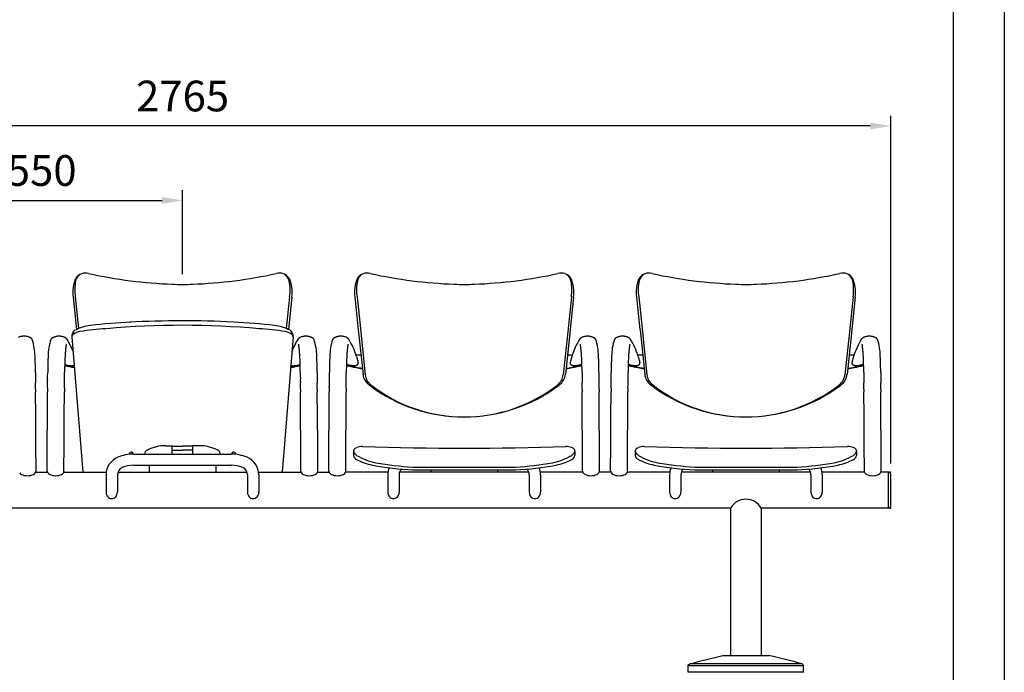
# Model space of a CAD drawing. Units: millimetres. Extents: x 112 to 8512, y 79 to 6019.
# Drawn here: x 6590 to 8512, y 2948 to 4224 of the extents above; entities that cross this region are included whole.
import ezdxf
from ezdxf.enums import TextEntityAlignment as Align

# ---------------------------------------------------------------- set-up
doc = ezdxf.new("R2010")
doc.units = ezdxf.units.MM
doc.header["$LTSCALE"] = 500
doc.linetypes.add('DOGS_LTYPE_1', pattern=[0])
doc.layers.add('Cotas_Figueras', color=6, linetype='Continuous')
doc.layers.add('FIGUERAS_DELTA_433', color=7, linetype='Continuous')
doc.styles.add('ARIEL', font='arial.ttf', dxfattribs={"height": 80})
doc.styles.add('COTA20_2018', font='calibri.ttf', dxfattribs={"height": 60})
doc.dimstyles.new('COTA20_2018', dxfattribs={"dimtxt": 60, "dimasz": 40, "dimexe": 20, "dimexo": 20, "dimgap": 20, "dimtad": 1, "dimdec": 0, "dimtxsty": 'COTA20_2018', "dimcen": 2.5, "dimclrd": 4, "dimclre": 4, "dimclrt": 150, "dimadec": 0, "dimazin": 0, "dimtfac": 1, "dimtdec": 0, "dimtmove": 0, "dimatfit": 3, "dimfxl": 1, "dimarcsym": 0})

# ---------------------------------------------------------------- blocks, each defined once
blk = doc.blocks.new('f5')
for p, q in [((-213.5, 733.3), (-206.8, 669.9)), ((-209.2, 733.4), (-202.7, 671.7)), ((209.2, 733.4), (202.7, 671.7)), ((213.5, 733.3), (206.8, 669.9)), ((336.5, 733.3), (343.2, 669.9)), ((340.8, 733.4), (347.3, 671.7)), ((759.2, 733.4), (752.7, 671.7)), ((763.5, 733.3), (756.8, 669.9)), ((886.5, 733.3), (893.2, 669.9)), ((890.8, 733.4), (897.3, 671.7)), ((1309.2, 733.4), (1302.7, 671.7)), ((1313.5, 733.3), (1306.8, 669.9)), ((-216, 655.3), (-194.4, 391)), ((216, 655.3), (194.4, 391)), ((343.3, 669), (352.5, 582.2)), ((347.4, 670.9), (356.8, 581.2)), ((752.7, 671.1), (743.2, 581.2)), ((756.7, 669.1), (747.5, 582.2)), ((893.3, 669), (902.5, 582.2)), ((897.4, 670.9), (906.8, 581.2)), ((1302.7, 671.1), (1293.2, 581.2)), ((1306.7, 669.1), (1297.5, 582.2)), ((339.7, 617.3), (343.1, 605.2)), ((760.3, 617.3), (756.9, 605.2)), ((889.7, 617.3), (893.1, 605.2)), ((1310.3, 617.3), (1306.9, 605.2)), ((-286.8, 560.5), (-286.8, 565.8)), ((-286.7, 555.6), (-286.8, 560.5)), ((-263.3, 555.6), (-263.2, 560.5)), ((-263.2, 560.5), (-263.2, 565.8)), ((-230.3, 555.3), (-230.2, 560.2)), ((-230.2, 560.2), (-230.2, 565.5)), ((230.2, 560.2), (230.2, 565.5)), ((230.3, 555.3), (230.2, 560.2)), ((263.2, 560.5), (263.2, 565.8)), ((263.3, 555.6), (263.2, 560.5)), ((286.7, 555.6), (286.8, 560.5)), ((286.8, 560.5), (286.8, 565.8)), ((319.7, 555.3), (319.8, 560.2)), ((319.8, 560.2), (319.8, 565.5)), ((780.2, 560.2), (780.2, 565.5)), ((780.3, 555.3), (780.2, 560.2)), ((813.2, 560.5), (813.2, 565.8)), ((813.3, 555.6), (813.2, 560.5)), ((836.7, 555.6), (836.8, 560.5)), ((836.8, 560.5), (836.8, 565.8)), ((869.7, 555.3), (869.8, 560.2)), ((869.8, 560.2), (869.8, 565.5)), ((1330.2, 560.2), (1330.2, 565.5)), ((1330.3, 555.3), (1330.2, 560.2)), ((1363.2, 560.5), (1363.2, 565.8)), ((1363.3, 555.6), (1363.2, 560.5)), ((-286.7, 553.2), (-286.7, 548.1)), ((-286.4, 501.3), (-286.7, 548.1)), ((-263.6, 501.3), (-263.3, 548.1)), ((-263.3, 553.2), (-263.3, 548.1)), ((-230.6, 501.1), (-230.3, 547.9)), ((-230.3, 553), (-230.3, 547.9)), ((230.3, 553), (230.3, 547.9)), ((230.6, 501.1), (230.3, 547.9)), ((263.3, 553.2), (263.3, 548.1)), ((263.6, 501.3), (263.3, 548.1)), ((286.4, 501.3), (286.7, 548.1)), ((286.7, 553.2), (286.7, 548.1)), ((319.4, 501.1), (319.7, 547.9)), ((319.7, 553), (319.7, 547.9)), ((780.3, 553), (780.3, 547.9)), ((780.6, 501.1), (780.3, 547.9)), ((813.3, 553.2), (813.3, 548.1)), ((813.6, 501.3), (813.3, 548.1)), ((836.4, 501.3), (836.7, 548.1)), ((836.7, 553.2), (836.7, 548.1)), ((869.4, 501.1), (869.7, 547.9)), ((869.7, 553), (869.7, 547.9)), ((1330.3, 553), (1330.3, 547.9)), ((1330.6, 501.1), (1330.3, 547.9)), ((1363.3, 553.2), (1363.3, 548.1)), ((1363.6, 501.3), (1363.3, 548.1)), ((-286, 444.4), (-286.4, 501.3)), ((-264, 444.4), (-263.6, 501.3)), ((-231, 444.2), (-230.6, 501.1)), ((231, 444.2), (230.6, 501.1)), ((264, 444.4), (263.6, 501.3)), ((286, 444.4), (286.4, 501.3)), ((319, 444.2), (319.4, 501.1)), ((781, 444.2), (780.6, 501.1)), ((814, 444.4), (813.6, 501.3)), ((836, 444.4), (836.4, 501.3)), ((869, 444.2), (869.4, 501.1)), ((1331, 444.2), (1330.6, 501.1)), ((1364, 444.4), (1363.6, 501.3)), ((-285.7, 392.7), (-286, 444.4)), ((-264.3, 392.7), (-264, 444.4)), ((-231.3, 392.7), (-231, 444.2)), ((-33, 442.7), (-18.8, 442.7)), ((-18.8, 442), (-18.8, 442.7)), ((18.8, 442), (18.8, 442.7)), ((33, 442.7), (18.8, 442.7)), ((231.3, 392.7), (231, 444.2)), ((264.3, 392.7), (264, 444.4)), ((285.7, 392.7), (286, 444.4)), ((318.7, 392.7), (319, 444.2)), ((781.3, 392.7), (781, 444.2)), ((814.3, 392.7), (814, 444.4)), ((835.7, 392.7), (836, 444.4)), ((868.7, 392.7), (869, 444.2)), ((1331.3, 392.7), (1331, 444.2)), ((1364.3, 392.7), (1364, 444.4)), ((-95, 426.5), (95, 426.5)), ((-20, 426.5), (-20, 442)), ((-20, 442), (0, 442)), ((-20, 434), (0, 434)), ((20, 442), (0, 442)), ((20, 434), (0, 434)), ((20, 426.5), (20, 442)), ((334, 432.2), (334, 423.8)), ((337.5, 437.7), (340.3, 439)), ((762.5, 437.7), (759.7, 439)), ((766, 432.2), (766, 423.8)), ((884, 432.2), (884, 423.8)), ((887.5, 437.7), (890.3, 439)), ((1312.5, 437.7), (1309.7, 439)), ((1316, 432.2), (1316, 423.8)), ((-95, 404.5), (95, 404.5)), ((-65, 404.5), (-65, 391)), ((65, 404.5), (65, 391)), ((-286.3, 391), (-263.7, 391)), ((-231.4, 391), (-148.7, 391)), ((-149, 386), (-149, 351.9)), ((-127, 386), (-127, 351.9)), ((-126.1, 391), (126.1, 391)), ((127, 386), (127, 351.9)), ((148.7, 391), (231.4, 391)), ((149, 386), (149, 351.9)), ((263.7, 391), (286.3, 391)), ((401.3, 391), (318.6, 391)), ((401, 386), (401, 351.9)), ((423, 386), (423, 351.9)), ((676.1, 391), (423.9, 391)), ((450, 401.1), (650, 401.1)), ((450, 395.8), (650, 395.8)), ((485, 395.8), (485, 391)), ((615, 395.8), (615, 391)), ((677, 386), (677, 351.9)), ((781.4, 391), (698.7, 391)), ((699, 386), (699, 351.9)), ((836.3, 391), (813.7, 391)), ((951.3, 391), (868.6, 391)), ((951, 386), (951, 351.9)), ((973, 386), (973, 351.9)), ((1226.1, 391), (973.9, 391)), ((1000, 401.1), (1200, 401.1)), ((1000, 395.8), (1200, 395.8)), ((1035, 395.8), (1035, 391)), ((1165, 395.8), (1165, 391)), ((1227, 386), (1227, 351.9)), ((1331.4, 391), (1248.7, 391)), ((1249, 386), (1249, 351.9)), ((1379.5, 391), (1363.7, 391)), ((1377.5, 391), (1377.5, 321)), ((1382.5, 388), (1382.5, 324)), ((1070, 321), (-1070, 321)), ((1070, 321), (1070, 33)), ((1379.5, 321), (1130, 321)), ((1130, 321), (1130, 33)), ((1212.5, 12.9), (987.5, 12.9)), ((1209.5, 16.7), (990.5, 16.7))]:
    blk.add_line(p, q)
at = {"flags": 128}
for points in [[(1212.5, 0), (987.5, 0), (987.5, 13.5, -0.24907), (990.5, 16.7, -0.002887), (1055.2, 32.8), (1144.8, 32.8)], [(1212.5, 0), (1212.5, 13.5, 0.24907), (1209.5, 16.7, 0.002887), (1144.8, 32.8)]]:
    blk.add_lwpolyline(points, format="xyb", dxfattribs=at)
for points in [[(1055.5, 32.8), (1055.5, 33), (1144.5, 33)], [(1144.5, 32.8), (1144.5, 33)]]:
    blk.add_lwpolyline(points, dxfattribs=at)
for centre, radius, start, end in [((-149.4, 743.1), 64.8, 155.356, 188.7309), ((-190.1, 761.3), 18.7, 120.2987, 168.8972), ((-189.6, 757.5), 22.6, 73.2067, 145.9422), ((17.6, 1701.7), 944.1, 257.7271, 267.7437), ((-17.6, 1701.7), 944.1, 272.2562, 282.2729), ((189.6, 757.5), 22.6, 34.0578, 106.7933), ((190.1, 761.3), 18.7, 11.1028, 59.7013), ((149.4, 743.1), 64.8, 351.2691, 24.644), ((400.6, 743.1), 64.8, 155.356, 188.7309), ((359.9, 761.3), 18.7, 120.2987, 168.8972), ((360.4, 757.5), 22.6, 73.2067, 145.9422), ((567.6, 1701.7), 944.1, 257.7271, 267.7438), ((532.4, 1701.7), 944.1, 272.2563, 282.2729), ((739.6, 757.5), 22.6, 34.0578, 106.7933), ((740.1, 761.3), 18.7, 11.1028, 59.7013), ((699.4, 743.1), 64.8, 351.2691, 24.644), ((950.6, 743.1), 64.8, 155.356, 188.7309), ((909.9, 761.3), 18.7, 120.2987, 168.8972), ((910.4, 757.5), 22.6, 73.2067, 145.9422), ((1117.6, 1701.7), 944.1, 257.7271, 267.7438), ((1082.4, 1701.7), 944.1, 272.2563, 282.2729), ((1289.6, 757.5), 22.6, 34.0578, 106.7933), ((1290.1, 761.3), 18.7, 11.1028, 59.7013), ((1249.4, 743.1), 64.8, 351.2691, 24.644), ((-124, 747.2), 86.3, 168.187, 189.1518), ((0, 1294), 536.1, 267.9133, 272.155), ((124, 747.2), 86.3, 350.8482, 11.813), ((426, 747.2), 86.3, 168.187, 189.1518), ((550, 1294), 536.1, 267.9133, 272.155), ((674, 747.2), 86.3, 350.8482, 11.813), ((976, 747.2), 86.3, 168.187, 189.1518), ((1100, 1294), 536.1, 267.9133, 272.155), ((1224, 747.2), 86.3, 350.8482, 11.813), ((-169, 590.5), 88, 97.0475, 117.7965), ((-30, -668.2), 1354.3, 92.9638, 96.3503), ((0, -985.3), 1663.3, 84.8393, 95.111), ((0, -1232.3), 1919.1, 87.0132, 93.1056), ((30, -668.2), 1354.3, 83.6497, 87.0362), ((169, 590.5), 88, 62.2035, 82.9525), ((-311, 635.4), 21.1, 101.7364, 117.1743), ((-309.1, 627.3), 29.4, 99.0062, 102.0913), ((-309.1, 627.2), 29.4, 95.9218, 99.006), ((-309.1, 627.2), 29.5, 92.8383, 95.9212), ((-309.1, 627.2), 29.5, 89.7563, 92.8384), ((-309, 627.2), 29.5, 83.8445, 90.0079), ((-309, 627.2), 29.5, 80.7656, 83.8457), ((-309, 627.1), 29.5, 77.6873, 80.7652), ((-307.1, 635.3), 21.1, 74.1855, 78.0388), ((-307.1, 635.3), 21.1, 70.3351, 74.1858), ((-307.1, 635.3), 21.2, 66.4859, 70.3349), ((-307.1, 635.3), 21.2, 62.6386, 66.4858), ((-302.3, 644.2), 11.1, 57.3573, 63.307), ((-302.3, 644.2), 11.1, 51.4134, 57.358), ((-247.7, 644.2), 11.1, 122.642, 128.5865), ((-247.7, 644.2), 11.1, 116.693, 122.6427), ((-242.9, 635.3), 21.2, 113.5141, 117.3614), ((-242.9, 635.3), 21.2, 109.6651, 113.5141), ((-242.9, 635.3), 21.1, 105.8142, 109.6649), ((-242.9, 635.3), 21.1, 101.9612, 105.8145), ((-241, 627.1), 29.5, 99.2348, 102.3127), ((-241, 627.2), 29.5, 96.1543, 99.2344), ((-241, 627.2), 29.5, 89.992, 96.1555), ((-240.9, 627.2), 29.5, 87.1615, 90.2437), ((-240.9, 627.2), 29.5, 84.0788, 87.1617), ((-240.9, 627.2), 29.4, 80.994, 84.0782), ((-240.9, 627.3), 29.4, 77.9087, 80.9938), ((-239, 635.4), 21.1, 62.8257, 78.2636), ((-234.3, 644.3), 11, 57.5264, 63.497), ((-234.3, 644.3), 11, 51.5579, 57.5268), ((-201.9, 656.6), 14.2, 124.9565, 185.5315), ((-208, 654.4), 8.07, 124.7986, 173.4287), ((-195.7, 636), 30.2, 98.4951, 124.0216), ((-131.7, 268), 403.6, 92.5468, 99.7709), ((131.7, 268), 403.6, 80.2291, 87.4532), ((195.7, 636), 30.2, 55.9783, 81.5049), ((201.9, 656.6), 14.2, 354.4685, 55.0435), ((208, 654.4), 8.07, 6.5713, 55.2014), ((234.3, 644.3), 11, 122.4732, 128.4421), ((234.3, 644.3), 11, 116.503, 122.4736), ((239, 635.4), 21.1, 101.7364, 117.1743), ((240.9, 627.3), 29.4, 99.0062, 102.0913), ((240.9, 627.2), 29.4, 95.9218, 99.006), ((240.9, 627.2), 29.5, 92.8383, 95.9212), ((240.9, 627.2), 29.5, 89.7563, 92.8384), ((241, 627.2), 29.5, 83.8445, 90.0079), ((241, 627.2), 29.5, 80.7656, 83.8457), ((241, 627.1), 29.5, 77.6873, 80.7652), ((242.9, 635.3), 21.1, 74.1855, 78.0388), ((242.9, 635.3), 21.1, 70.3351, 74.1858), ((242.9, 635.3), 21.2, 66.4859, 70.3349), ((242.9, 635.3), 21.2, 62.6386, 66.4858), ((247.7, 644.2), 11.1, 57.3573, 63.307), ((247.7, 644.2), 11.1, 51.4134, 57.358), ((302.3, 644.2), 11.1, 122.642, 128.5866), ((302.3, 644.2), 11.1, 116.693, 122.6427), ((307.1, 635.3), 21.2, 113.5142, 117.3614), ((307.1, 635.3), 21.2, 109.6651, 113.5141), ((307.1, 635.3), 21.1, 105.8142, 109.6649), ((307.1, 635.3), 21.1, 101.9612, 105.8145), ((309, 627.1), 29.5, 99.2348, 102.3127), ((309, 627.2), 29.5, 96.1543, 99.2344), ((309, 627.2), 29.5, 89.9921, 96.1555), ((309.1, 627.2), 29.5, 87.1616, 90.2437), ((309.1, 627.2), 29.5, 84.0788, 87.1617), ((309.1, 627.2), 29.4, 80.994, 84.0782), ((309.1, 627.3), 29.4, 77.9087, 80.9938), ((311, 635.4), 21.1, 62.8257, 78.2636), ((315.7, 644.3), 11, 57.5264, 63.497), ((315.7, 644.3), 11, 51.5579, 57.5268), ((784.3, 644.3), 11, 122.4732, 128.4421), ((784.3, 644.3), 11, 116.503, 122.4736), ((789, 635.4), 21.1, 101.7364, 117.1743), ((790.9, 627.3), 29.4, 99.0062, 102.0913), ((790.9, 627.2), 29.4, 95.9218, 99.006), ((790.9, 627.2), 29.5, 92.8383, 95.9212), ((790.9, 627.2), 29.5, 89.7563, 92.8385), ((791, 627.2), 29.5, 83.8445, 90.008), ((791, 627.2), 29.5, 80.7656, 83.8457), ((791, 627.1), 29.5, 77.6873, 80.7652), ((792.9, 635.3), 21.1, 74.1855, 78.0388), ((792.9, 635.3), 21.1, 70.3351, 74.1858), ((792.9, 635.3), 21.2, 66.4859, 70.3349), ((792.9, 635.3), 21.2, 62.6386, 66.4859), ((797.7, 644.2), 11.1, 57.3573, 63.307), ((797.7, 644.2), 11.1, 51.4135, 57.358), ((852.3, 644.2), 11.1, 122.642, 128.5866), ((852.3, 644.2), 11.1, 116.693, 122.6427), ((857.1, 635.3), 21.2, 113.5142, 117.3614), ((857.1, 635.3), 21.2, 109.6651, 113.5141), ((857.1, 635.3), 21.1, 105.8142, 109.6649), ((857.1, 635.3), 21.1, 101.9612, 105.8145), ((859, 627.1), 29.5, 99.2348, 102.3127), ((859, 627.2), 29.5, 96.1543, 99.2344), ((859, 627.2), 29.5, 89.9921, 96.1555), ((859.1, 627.2), 29.5, 87.1616, 90.2437), ((859.1, 627.2), 29.5, 84.0788, 87.1617), ((859.1, 627.2), 29.4, 80.994, 84.0782), ((859.1, 627.3), 29.4, 77.9087, 80.9938), ((861, 635.4), 21.1, 62.8257, 78.2636), ((865.7, 644.3), 11, 57.5264, 63.497), ((865.7, 644.3), 11, 51.5579, 57.5268), ((1334.3, 644.3), 11, 122.4732, 128.4421), ((1334.3, 644.3), 11, 116.503, 122.4736), ((1339, 635.4), 21.1, 101.7364, 117.1743), ((1340.9, 627.3), 29.4, 99.0062, 102.0913), ((1340.9, 627.2), 29.4, 95.9218, 99.006), ((1340.9, 627.2), 29.5, 92.8383, 95.9212), ((1340.9, 627.2), 29.5, 89.7563, 92.8385), ((1341, 627.2), 29.5, 83.8445, 90.008), ((1341, 627.2), 29.5, 80.7656, 83.8457), ((1341, 627.1), 29.5, 77.6873, 80.7652), ((1342.9, 635.3), 21.1, 74.1855, 78.0388), ((1342.9, 635.3), 21.1, 70.3351, 74.1858), ((1342.9, 635.3), 21.2, 66.4859, 70.3349), ((1342.9, 635.3), 21.2, 62.6386, 66.4859), ((1347.7, 644.2), 11.1, 57.3573, 63.307), ((1347.7, 644.2), 11.1, 51.4135, 57.358), ((-302.4, 644.2), 11.1, 45.4732, 51.4134), ((-302.4, 644.2), 11.1, 39.5359, 45.4733), ((-298, 647.8), 5.44, 30.0847, 39.6821), ((-392.9, 617), 105.1, 0.4467, 18.3281), ((-157.1, 617), 105.1, 161.672, 179.5533), ((-252, 647.8), 5.44, 140.3179, 149.9153), ((-247.6, 644.2), 11.1, 134.5267, 140.4641), ((-247.6, 644.2), 11.1, 128.5866, 134.5268), ((-31.5, 610.5), 197.7, 172.5419, 174.8675), ((-176.9, 629.6), 51.1, 168.402, 172.5417), ((-234.3, 644.3), 11, 45.5934, 51.5579), ((-220.3, 638.5), 6.81, 157.0503, 168.4018), ((-234.3, 644.3), 11, 39.6304, 45.5935), ((-355.3, 571.9), 152, 21.2292, 31.526), ((355.3, 571.9), 152, 148.474, 158.7708), ((234.3, 644.3), 11, 134.4065, 140.3696), ((234.3, 644.3), 11, 128.4421, 134.4066), ((220.3, 638.5), 6.81, 11.5982, 22.9497), ((176.9, 629.6), 51.1, 7.4582, 11.5979), ((31.5, 610.5), 197.7, 5.1325, 7.4581), ((247.6, 644.2), 11.1, 45.4732, 51.4134), ((247.6, 644.2), 11.1, 39.5359, 45.4733), ((252, 647.8), 5.44, 30.0847, 39.6821), ((157.1, 617), 105.1, 0.4467, 18.3281), ((392.9, 617), 105.1, 161.6719, 179.5533), ((298, 647.8), 5.44, 140.3179, 149.9153), ((302.4, 644.2), 11.1, 134.5267, 140.4641), ((302.4, 644.2), 11.1, 128.5866, 134.5268), ((518.5, 610.5), 197.7, 172.5419, 174.8675), ((373.1, 629.6), 51.1, 168.4021, 172.5418), ((315.7, 644.3), 11, 45.5934, 51.5579), ((329.7, 638.5), 6.81, 157.0503, 168.4018), ((315.7, 644.3), 11, 39.6304, 45.5935), ((194.7, 571.9), 152, 17.41, 31.5127), ((905.3, 571.9), 152, 148.474, 162.72), ((784.3, 644.3), 11, 134.4065, 140.3696), ((784.3, 644.3), 11, 128.4421, 134.4066), ((770.3, 638.5), 6.81, 11.5982, 22.9497), ((726.9, 629.6), 51.1, 7.4583, 11.598), ((581.5, 610.5), 197.7, 5.1325, 7.4581), ((797.6, 644.2), 11.1, 45.4732, 51.4134), ((797.6, 644.2), 11.1, 39.5359, 45.4733), ((802, 647.8), 5.44, 30.0847, 39.6821), ((707.1, 617), 105.1, 0.4467, 18.328), ((942.9, 617), 105.1, 161.6719, 179.5533), ((848, 647.8), 5.44, 140.3179, 149.9153), ((852.4, 644.2), 11.1, 134.5267, 140.4641), ((852.4, 644.2), 11.1, 128.5866, 134.5268), ((1068.5, 610.5), 197.7, 172.5419, 174.8675), ((923.1, 629.6), 51.1, 168.4021, 172.5418), ((865.7, 644.3), 11, 45.5934, 51.5579), ((879.7, 638.5), 6.81, 157.0503, 168.4018), ((865.7, 644.3), 11, 39.6304, 45.5935), ((744.7, 571.9), 152, 17.41, 31.5127), ((1455.3, 571.9), 152, 148.474, 162.72), ((1334.3, 644.3), 11, 134.4065, 140.3696), ((1334.3, 644.3), 11, 128.4421, 134.4066), ((1320.3, 638.5), 6.81, 11.5982, 22.9497), ((1276.9, 629.6), 51.1, 7.4583, 11.598), ((1131.5, 610.5), 197.7, 5.1325, 7.4581), ((1347.6, 644.2), 11.1, 45.4732, 51.4134), ((1347.6, 644.2), 11.1, 39.5359, 45.4733), ((1352, 647.8), 5.44, 30.0847, 39.6821), ((1257.1, 617), 105.1, 0.4467, 18.328), ((-795.4, 590.8), 508.4, 2.2554, 3.0465), ((245.4, 590.8), 508.4, 176.9535, 177.7446), ((245.4, 590.8), 475.4, 176.4729, 177.7446), ((62.6, 602.1), 292.2, 174.8675, 176.4729), ((-62.6, 602.1), 292.2, 3.5271, 5.1325), ((-245.4, 590.8), 475.4, 2.2554, 3.5271), ((-245.4, 590.8), 508.4, 2.2554, 3.0465), ((795.4, 590.8), 508.4, 176.9535, 177.7446), ((795.4, 590.8), 475.4, 176.4729, 177.7446), ((612.6, 602.1), 292.2, 174.8675, 176.4729), ((341.6, 374), 246, 88.3848, 90.6489), ((758.4, 374), 246, 89.3512, 91.6152), ((487.4, 602.1), 292.2, 3.5271, 5.1325), ((304.6, 590.8), 475.4, 2.2554, 3.5271), ((304.6, 590.8), 508.4, 2.2554, 3.0465), ((1345.4, 590.8), 508.4, 176.9535, 177.7446), ((1345.4, 590.8), 475.4, 176.4729, 177.7446), ((1162.6, 602.1), 292.2, 174.8675, 176.4729), ((891.6, 374), 246, 88.3848, 90.6489), ((1308.4, 374), 246, 89.3512, 91.6152), ((1037.4, 602.1), 292.2, 3.5271, 5.1325), ((854.6, 590.8), 475.4, 2.2554, 3.5271), ((854.6, 590.8), 508.4, 2.2554, 3.0465), ((-869.5, 587.9), 582.5, 1.0846, 2.2553), ((-962.8, 586.1), 675.9, 0, 1.0847), ((412.8, 586.1), 675.9, 178.9153, 180), ((319.5, 587.9), 582.5, 177.7447, 178.9153), ((412.8, 586.1), 642.9, 178.9153, 180), ((319.5, 587.9), 549.5, 177.7447, 178.9153), ((-223.1, 621.7), 22.4, 252.3578, 254.6644), ((-132.6, 1006.8), 418.7, 256.5576, 259.1863), ((-215.6, 639), 40.1, 249.4555, 251.9876), ((-68.1, 1322.2), 739.8, 257.4356, 258.8471), ((-215.8, 638.4), 39.4, 251.9881, 254.5596), ((-216.1, 637.3), 38.3, 254.5592, 257.1707), ((-216.1, 636.7), 37.7, 256.9521, 259.6074), ((-216.4, 635), 35.9, 259.6078, 262.3255), ((-216.5, 634.2), 35.2, 262.3259, 265.105), ((-216.6, 632.8), 33.7, 265.1056, 267.9436), ((-216.8, 622.7), 23.6, 267.6142, 271.251), ((-216.8, 621), 21.9, 271.2509, 275.0237), ((-216.7, 620.3), 21.2, 275.0238, 278.9225), ((-216.6, 619.1), 20.1, 278.9224, 282.9342), ((-214.2, 609.6), 10.2, 282.2261, 285.785), ((132.6, 1006.8), 418.7, 280.8137, 283.4424), ((68.1, 1322.2), 739.8, 281.1529, 282.5644), ((214.2, 609.6), 10.2, 254.215, 257.7739), ((216.6, 619.1), 20.1, 257.0658, 261.0776), ((216.7, 620.3), 21.2, 261.0775, 264.9762), ((216.8, 621), 21.9, 264.9763, 268.7491), ((216.8, 622.7), 23.6, 268.749, 272.3857), ((216.6, 632.8), 33.7, 272.0564, 274.8944), ((216.5, 634.2), 35.2, 274.895, 277.674), ((216.4, 635), 35.9, 277.6745, 280.3922), ((216.1, 636.7), 37.7, 280.3926, 283.0479), ((216.1, 637.3), 38.3, 282.8293, 285.4408), ((215.8, 638.4), 39.4, 285.4404, 288.0119), ((215.6, 639), 40.1, 288.0124, 290.5445), ((223.1, 621.7), 22.4, 285.3356, 287.6422), ((-319.5, 587.9), 549.5, 1.0846, 2.2553), ((-412.8, 586.1), 642.9, 0, 1.0847), ((-319.5, 587.9), 582.5, 1.0846, 2.2553), ((-412.8, 586.1), 675.9, 0, 1.0847), ((962.8, 586.1), 675.9, 178.9153, 180), ((869.5, 587.9), 582.5, 177.7447, 178.9154), ((962.8, 586.1), 642.9, 178.9153, 180), ((869.5, 587.9), 549.5, 177.7447, 178.9154), ((326.9, 621.7), 22.4, 252.3578, 254.6644), ((417.4, 1006.8), 418.7, 256.5576, 259.1863), ((335.4, 639.4), 40.1, 247.6256, 251.9876), ((481.9, 1322.2), 739.8, 257.4356, 258.8471), ((335.2, 638.8), 39.4, 251.9881, 254.5596), ((334.9, 637.7), 38.3, 254.5592, 257.1707), ((334.9, 637.1), 37.7, 256.9521, 259.6074), ((334.6, 635.4), 35.9, 259.6078, 262.3255), ((334.5, 634.6), 35.2, 262.326, 265.105), ((334.4, 633.2), 33.7, 265.1056, 267.9436), ((334.1, 623.1), 23.6, 267.6143, 271.251), ((334.2, 621.4), 21.9, 271.2509, 275.0237), ((334.2, 620.7), 21.2, 275.0238, 278.9225), ((334.4, 619.5), 20.1, 278.9224, 282.9342), ((481.1, 1322.4), 739.8, 258.9123, 259.8931), ((336.8, 610), 10.2, 282.2261, 288.639), ((336.3, 608.1), 8.64, 295.4477, 302.5633), ((336.5, 607.8), 8.25, 302.563, 309.8416), ((339.4, 604.4), 3.8, 309.6546, 321.9513), ((339.3, 604.4), 3.89, 321.9517, 334.1063), ((339.2, 604.5), 3.96, 334.1062, 345.976), ((337.3, 604.1), 5.88, 10.5464, 19.8835), ((338.4, 604.3), 4.83, 0.244, 10.5451), ((338.9, 604.5), 4.34, 345.9749, 357.3114), ((619.2, 1322.4), 739.8, 280.0857, 281.0664), ((761.6, 604.3), 4.83, 169.4549, 179.7561), ((761.1, 604.5), 4.34, 182.6886, 194.0252), ((760.8, 604.5), 3.96, 194.024, 205.8938), ((760.7, 604.4), 3.89, 205.8937, 218.0483), ((760.6, 604.4), 3.8, 218.0488, 230.3454), ((763.5, 607.8), 8.25, 230.1584, 237.437), ((763.7, 608.1), 8.64, 237.4367, 244.5522), ((763.2, 610), 10.2, 251.361, 257.7739), ((765.6, 619.5), 20.1, 257.0658, 261.0776), ((682.6, 1006.8), 418.7, 280.8137, 283.4424), ((618.1, 1322.2), 739.8, 281.1529, 282.5644), ((765.8, 620.7), 21.2, 261.0775, 264.9762), ((765.8, 621.4), 21.9, 264.9763, 268.7491), ((765.9, 623.1), 23.6, 268.749, 272.3858), ((765.6, 633.2), 33.7, 272.0564, 274.8944), ((765.5, 634.6), 35.2, 274.895, 277.6741), ((765.4, 635.4), 35.9, 277.6745, 280.3922), ((765.1, 637.1), 37.7, 280.3926, 283.0479), ((765.1, 637.7), 38.3, 282.8293, 285.4408), ((764.8, 638.8), 39.4, 285.4404, 288.0119), ((764.6, 639.4), 40.1, 288.0124, 292.3744), ((773.1, 621.7), 22.4, 285.3356, 287.6422), ((230.5, 587.9), 549.5, 1.0847, 2.2553), ((137.2, 586.1), 642.9, 0, 1.0847), ((230.5, 587.9), 582.5, 1.0847, 2.2553), ((137.2, 586.1), 675.9, 0, 1.0847), ((1512.8, 586.1), 675.9, 178.9153, 180), ((1419.5, 587.9), 582.5, 177.7447, 178.9154), ((1512.8, 586.1), 642.9, 178.9153, 180), ((1419.5, 587.9), 549.5, 177.7447, 178.9154), ((876.9, 621.7), 22.4, 252.3578, 254.6644), ((967.4, 1006.8), 418.7, 256.5576, 259.1863), ((885.4, 639.4), 40.1, 247.6256, 251.9876), ((1031.9, 1322.2), 739.8, 257.4356, 258.8471), ((885.2, 638.8), 39.4, 251.9881, 254.5596), ((884.9, 637.7), 38.3, 254.5592, 257.1707), ((884.9, 637.1), 37.7, 256.9521, 259.6074), ((884.6, 635.4), 35.9, 259.6078, 262.3255), ((884.5, 634.6), 35.2, 262.326, 265.105), ((884.4, 633.2), 33.7, 265.1056, 267.9436), ((884.1, 623.1), 23.6, 267.6143, 271.251), ((884.2, 621.4), 21.9, 271.2509, 275.0237), ((884.2, 620.7), 21.2, 275.0238, 278.9225), ((884.4, 619.5), 20.1, 278.9224, 282.9342), ((1031.1, 1322.4), 739.8, 258.9123, 259.8931), ((886.8, 610), 10.2, 282.2261, 288.639), ((886.3, 608.1), 8.64, 295.4477, 302.5633), ((886.5, 607.8), 8.25, 302.563, 309.8416), ((889.4, 604.4), 3.8, 309.6546, 321.9513), ((889.3, 604.4), 3.89, 321.9517, 334.1063), ((889.2, 604.5), 3.96, 334.1062, 345.976), ((887.3, 604.1), 5.88, 10.5464, 19.8835), ((888.4, 604.3), 4.83, 0.244, 10.5451), ((888.9, 604.5), 4.34, 345.9749, 357.3114), ((1169.2, 1322.4), 739.8, 280.0857, 281.0664), ((1311.6, 604.3), 4.83, 169.4549, 179.7561), ((1311.1, 604.5), 4.34, 182.6886, 194.0252), ((1310.8, 604.5), 3.96, 194.024, 205.8938), ((1310.7, 604.4), 3.89, 205.8937, 218.0483), ((1310.6, 604.4), 3.8, 218.0488, 230.3454), ((1313.5, 607.8), 8.25, 230.1584, 237.437), ((1313.7, 608.1), 8.64, 237.4367, 244.5522), ((1313.2, 610), 10.2, 251.361, 257.7739), ((1315.6, 619.5), 20.1, 257.0658, 261.0776), ((1232.6, 1006.8), 418.7, 280.8137, 283.4424), ((1168.1, 1322.2), 739.8, 281.1529, 282.5644), ((1315.8, 620.7), 21.2, 261.0775, 264.9762), ((1315.8, 621.4), 21.9, 264.9763, 268.7491), ((1315.9, 623.1), 23.6, 268.749, 272.3858), ((1315.6, 633.2), 33.7, 272.0564, 274.8944), ((1315.5, 634.6), 35.2, 274.895, 277.6741), ((1315.4, 635.4), 35.9, 277.6745, 280.3922), ((1315.1, 637.1), 37.7, 280.3926, 283.0479), ((1315.1, 637.7), 38.3, 282.8293, 285.4408), ((1314.8, 638.8), 39.4, 285.4404, 288.0119), ((1314.6, 639.4), 40.1, 288.0124, 292.3744), ((1323.1, 621.7), 22.4, 285.3356, 287.6422), ((780.5, 587.9), 549.5, 1.0847, 2.2553), ((687.2, 586.1), 642.9, 0, 1.0847), ((780.5, 587.9), 582.5, 1.0847, 2.2553), ((687.2, 586.1), 675.9, 0, 1.0847), ((1178.5, 586.1), 1465.4, 179.9999, 180.1962), ((1771.8, 588.2), 2058.7, 180.1963, 180.362), ((-1728.5, 586.1), 1465.4, 359.8038, 0.0001), ((-2321.8, 588.2), 2058.7, 359.638, 359.8037), ((-1728.5, 586.1), 1498.4, 359.8038, 0.0001), ((-2321.8, 588.2), 2091.7, 359.638, 359.8037), ((1728.5, 586.1), 1498.4, 179.9999, 180.1962), ((2321.8, 588.2), 2091.7, 180.1963, 180.362), ((1728.5, 586.1), 1465.4, 179.9999, 180.1962), ((2321.8, 588.2), 2058.7, 180.1963, 180.362), ((-1178.5, 586.1), 1465.4, 359.8038, 0.0001), ((-1771.8, 588.2), 2058.7, 359.638, 359.8037), ((-1178.5, 586.1), 1498.4, 359.8038, 0.0001), ((-1771.8, 588.2), 2091.7, 359.638, 359.8037), ((416.6, 1007), 418.7, 259.331, 261.0304), ((382.3, 585.4), 30, 186.0373, 232.7994), ((384.6, 584.1), 28, 185.9952, 231.8839), ((715.4, 584.1), 28, 308.1161, 354.0048), ((717.7, 585.4), 30, 307.2006, 353.9627), ((683.7, 1007), 418.7, 278.9324, 280.6679), ((2278.5, 586.1), 1498.4, 179.9999, 180.1962), ((2871.8, 588.2), 2091.7, 180.1963, 180.362), ((2278.5, 586.1), 1465.4, 179.9999, 180.1962), ((2871.8, 588.2), 2058.7, 180.1963, 180.362), ((-628.5, 586.1), 1465.4, 359.8038, 0.0001), ((-1221.8, 588.2), 2058.7, 359.638, 359.8037), ((-628.5, 586.1), 1498.4, 359.8038, 0.0001), ((-1221.8, 588.2), 2091.7, 359.638, 359.8037), ((966.6, 1007), 418.7, 259.331, 261.0304), ((932.3, 585.4), 30, 186.0373, 232.7994), ((934.6, 584.1), 28, 185.9952, 231.8839), ((1265.4, 584.1), 28, 308.1161, 354.0048), ((1267.7, 585.4), 30, 307.2006, 353.9627), ((1233.7, 1007), 418.7, 278.9324, 280.6679), ((2828.5, 586.1), 1498.4, 179.9999, 180.1962), ((3421.8, 588.2), 2091.7, 180.1963, 180.362), ((2828.5, 586.1), 1465.4, 179.9999, 180.1962), ((3421.8, 588.2), 2058.7, 180.1963, 180.362), ((2168.2, 590.7), 2455.1, 180.3621, 180.4332), ((3207.2, 598.5), 3494.2, 180.4331, 180.4927), ((3636.8, 602.2), 3923.8, 180.4928, 180.5323), ((-4186.8, 602.2), 3923.8, 359.4676, 359.5072), ((-2718.2, 590.7), 2455.1, 359.5668, 359.6378), ((-3757.2, 598.5), 3494.2, 359.5073, 359.5669), ((-4186.8, 602.2), 3956.8, 359.4676, 359.5072), ((-2718.2, 590.7), 2488.1, 359.5668, 359.6378), ((-3757.2, 598.5), 3527.2, 359.5073, 359.5669), ((2718.2, 590.7), 2488.1, 180.3621, 180.4332), ((3757.2, 598.5), 3527.2, 180.4331, 180.4927), ((4186.8, 602.2), 3956.8, 180.4928, 180.5323), ((2718.2, 590.7), 2455.1, 180.3621, 180.4332), ((3757.2, 598.5), 3494.2, 180.4331, 180.4927), ((4186.8, 602.2), 3923.8, 180.4928, 180.5323), ((-3636.8, 602.2), 3923.8, 359.4677, 359.5072), ((-2168.2, 590.7), 2455.1, 359.5668, 359.6379), ((-3207.2, 598.5), 3494.2, 359.5073, 359.5669), ((-3636.8, 602.2), 3956.8, 359.4677, 359.5072), ((-2168.2, 590.7), 2488.1, 359.5668, 359.6379), ((-3207.2, 598.5), 3527.2, 359.5073, 359.5669), ((550, 806.3), 307.3, 232.7994, 307.1054), ((550, 794.9), 295.9, 231.8839, 308.2513), ((3268.2, 590.7), 2488.1, 180.3622, 180.4332), ((4307.2, 598.5), 3527.2, 180.4331, 180.4927), ((4736.8, 602.2), 3956.8, 180.4928, 180.5324), ((3268.2, 590.7), 2455.1, 180.3622, 180.4332), ((4307.2, 598.5), 3494.2, 180.4331, 180.4927), ((4736.8, 602.2), 3923.8, 180.4928, 180.5324), ((-3086.8, 602.2), 3923.8, 359.4677, 359.5072), ((-1618.2, 590.7), 2455.1, 359.5668, 359.6379), ((-2657.2, 598.5), 3494.2, 359.5073, 359.5669), ((-3086.8, 602.2), 3956.8, 359.4677, 359.5072), ((-1618.2, 590.7), 2488.1, 359.5668, 359.6379), ((-2657.2, 598.5), 3527.2, 359.5073, 359.5669), ((1100, 806.3), 307.3, 232.7994, 307.1054), ((1100, 794.9), 295.9, 231.8839, 308.2513), ((3818.2, 590.7), 2488.1, 180.3622, 180.4332), ((4857.2, 598.5), 3527.2, 180.4331, 180.4927), ((5286.8, 602.2), 3956.8, 180.4928, 180.5324), ((3818.2, 590.7), 2455.1, 180.3622, 180.4332), ((4857.2, 598.5), 3494.2, 180.4331, 180.4927), ((5286.8, 602.2), 3923.8, 180.4928, 180.5324), ((-3644.9, 524.4), 3358.3, 0.4927, 0.5328), ((3094.9, 524.4), 3358.3, 179.4672, 179.5073), ((3094.9, 524.4), 3325.3, 179.4672, 179.5073), ((-3094.9, 524.4), 3325.3, 0.4927, 0.5328), ((-3094.9, 524.4), 3358.3, 0.4927, 0.5328), ((3644.9, 524.4), 3358.3, 179.4672, 179.5073), ((3644.9, 524.4), 3325.3, 179.4672, 179.5073), ((-2544.9, 524.4), 3325.3, 0.4927, 0.5328), ((-2544.9, 524.4), 3358.3, 0.4927, 0.5328), ((4194.9, 524.4), 3358.3, 179.4672, 179.5073), ((4194.9, 524.4), 3325.3, 179.4672, 179.5073), ((-1994.9, 524.4), 3325.3, 0.4927, 0.5328), ((-1994.9, 524.4), 3358.3, 0.4927, 0.5328), ((-33, 362.7), 80, 90, 115.8133), ((33, 362.7), 80, 64.1867, 90), ((-94.4, 343.4), 83.1, 90.5857, 112.4762), ((-100, 426.3), 4.01, 2.5187, 185.2518), ((-62.6, 423.9), 12, 115.8132, 167.7206), ((62.6, 423.9), 12, 12.2794, 64.1868), ((94.4, 343.4), 83.1, 67.5238, 89.4143), ((100, 426.3), 4.01, 354.7482, 177.4812), ((340, 432.2), 5.99, 114.6175, 180.6079), ((341.5, 432.6), 7.51, 182.9501, 215.8124), ((343.6, 425.1), 9.7, 187.7911, 248.1288), ((348.2, 437.6), 15.8, 216.4307, 239.0172), ((399, 521.1), 113.7, 238.7462, 259.1087), ((350.7, 416.3), 25, 88.0539, 114.6173), ((550, 6280.7), 5842.8, 268.05392, 271.94608), ((701, 521.1), 113.7, 280.8913, 301.2539), ((749.3, 416.3), 25, 65.3823, 91.9461), ((751.8, 437.6), 15.8, 300.9828, 323.5693), ((756.4, 425.1), 9.7, 291.8712, 352.2089), ((760, 432.2), 5.99, 359.3921, 65.3825), ((758.5, 432.6), 7.51, 324.1876, 357.0499), ((890, 432.2), 5.99, 114.6175, 180.6079), ((891.5, 432.6), 7.51, 182.9501, 215.8124), ((893.6, 425.1), 9.7, 187.7911, 248.1288), ((898.2, 437.6), 15.8, 216.4307, 239.0172), ((949, 521.1), 113.7, 238.7462, 259.1087), ((900.7, 416.3), 25, 88.0539, 114.6173), ((1100, 6280.7), 5842.8, 268.05392, 271.94608), ((1251, 521.1), 113.7, 280.8913, 301.2539), ((1299.3, 416.3), 25, 65.3823, 91.9461), ((1301.8, 437.6), 15.8, 300.9828, 323.5693), ((1306.4, 425.1), 9.7, 291.8712, 352.2089), ((1310, 432.2), 5.99, 359.3921, 65.3825), ((1308.5, 432.6), 7.51, 324.1876, 357.0499), ((-112, 386), 37, 112.4762, 180), ((-95.2, 347.3), 57.2, 89.839, 113.2227), ((95.2, 347.3), 57.2, 66.7773, 90.161), ((112, 386), 37, 0, 67.5238), ((390.3, 506.5), 103.5, 240.9004, 259.1147), ((474.4, 956.2), 561, 259.359, 267.5087), ((482.5, 1001.3), 601.1, 259.9387, 266.8988), ((617.5, 1001.3), 601.1, 273.1012, 280.0613), ((625.6, 956.2), 561, 272.4914, 280.6411), ((709.7, 506.5), 103.5, 280.8853, 299.0996), ((940.3, 506.5), 103.5, 240.9004, 259.1147), ((1024.4, 956.2), 561, 259.359, 267.5087), ((1032.5, 1001.3), 601.1, 259.9387, 266.8988), ((1167.5, 1001.3), 601.1, 273.1012, 280.0613), ((1175.6, 956.2), 561, 272.4914, 280.6411), ((1259.7, 506.5), 103.5, 280.8853, 299.0996), ((-309.4, 396.6), 10.9, 220.3028, 244.0865), ((-304.5, 405.9), 21.5, 243.3759, 258.4949), ((-302.6, 414.6), 30.4, 258.1377, 270.1288), ((-302.4, 414.7), 30.5, 269.8777, 281.8434), ((-300.5, 406.1), 21.7, 281.4906, 296.5119), ((-295.7, 396.7), 11.1, 295.8098, 319.3555), ((-291.2, 392.9), 5.22, 319.1033, 358.239), ((-258.8, 392.9), 5.22, 181.761, 220.8967), ((-254.3, 396.7), 11.1, 220.6444, 244.1901), ((-249.5, 406.1), 21.7, 243.4881, 258.5094), ((-247.6, 414.7), 30.5, 258.1566, 270.1223), ((-247.4, 414.6), 30.4, 269.8712, 281.8623), ((-245.5, 405.9), 21.5, 281.5051, 296.6241), ((-240.6, 396.6), 10.9, 295.9135, 319.6972), ((-236.2, 392.8), 5.17, 319.4894, 358.8897), ((-112, 386), 15, 112.4761, 180), ((112, 386), 15, 359.9999, 67.5239), ((236.2, 392.8), 5.17, 181.1103, 220.5106), ((240.6, 396.6), 10.9, 220.3028, 244.0865), ((245.5, 405.9), 21.5, 243.3759, 258.4949), ((247.4, 414.6), 30.4, 258.1377, 270.1288), ((247.6, 414.7), 30.5, 269.8777, 281.8434), ((249.5, 406.1), 21.7, 281.4906, 296.5119), ((254.3, 396.7), 11.1, 295.8098, 319.3555), ((258.8, 392.9), 5.22, 319.1033, 358.239), ((291.2, 392.9), 5.22, 181.761, 220.8967), ((295.7, 396.7), 11.1, 220.6445, 244.1902), ((300.5, 406.1), 21.7, 243.4881, 258.5094), ((302.4, 414.7), 30.5, 258.1566, 270.1223), ((302.6, 414.6), 30.4, 269.8712, 281.8623), ((304.5, 405.9), 21.5, 281.5051, 296.6241), ((309.4, 396.6), 10.9, 295.9135, 319.6972), ((313.8, 392.8), 5.17, 319.4894, 358.8897), ((438, 386), 37, 158.243, 180), ((438, 386), 15, 131.9347, 180.0001), ((662, 386), 15, 360, 48.0653), ((662, 386), 37, 0, 21.757), ((786.2, 392.8), 5.17, 181.1103, 220.5106), ((790.6, 396.6), 10.9, 220.3028, 244.0865), ((795.5, 405.9), 21.5, 243.3759, 258.4949), ((797.4, 414.6), 30.4, 258.1377, 270.1288), ((797.6, 414.7), 30.5, 269.8777, 281.8434), ((799.5, 406.1), 21.7, 281.4906, 296.5119), ((804.3, 396.7), 11.1, 295.8099, 319.3556), ((808.8, 392.9), 5.22, 319.1033, 358.239), ((841.2, 392.9), 5.22, 181.761, 220.8967), ((845.7, 396.7), 11.1, 220.6445, 244.1902), ((850.5, 406.1), 21.7, 243.4881, 258.5094), ((852.4, 414.7), 30.5, 258.1566, 270.1223), ((852.6, 414.6), 30.4, 269.8712, 281.8623), ((854.5, 405.9), 21.5, 281.5051, 296.6241), ((859.4, 396.6), 10.9, 295.9135, 319.6972), ((863.8, 392.8), 5.17, 319.4894, 358.8897), ((988, 386), 37, 158.243, 180), ((988, 386), 15, 131.9347, 180.0001), ((1212, 386), 15, 360, 48.0653), ((1212, 386), 37, 0, 21.757), ((1336.2, 392.8), 5.17, 181.1103, 220.5106), ((1340.6, 396.6), 10.9, 220.3028, 244.0865), ((1345.5, 405.9), 21.5, 243.3759, 258.4949), ((1347.4, 414.6), 30.4, 258.1377, 270.1288), ((1347.6, 414.7), 30.5, 269.8777, 281.8434), ((1349.5, 406.1), 21.7, 281.4906, 296.5119), ((1354.3, 396.7), 11.1, 295.8099, 319.3556), ((1358.8, 392.9), 5.22, 319.1033, 358.239), ((1379.5, 388), 3, 0, 90), ((-135.4, 352.2), 13.6, 180, 180.5284), ((-135.4, 351.9), 13.6, 179.4704, 220.2433), ((-140.6, 351.9), 13.6, 319.7558, 0.5281), ((-140.6, 352.2), 13.6, 359.47, 0), ((140.6, 352.2), 13.6, 180, 180.53), ((140.6, 351.9), 13.6, 179.4719, 220.2442), ((135.4, 351.9), 13.6, 319.7567, 0.5296), ((135.4, 352.2), 13.6, 359.4716, 0), ((414.6, 352.2), 13.6, 180, 180.5284), ((414.6, 351.9), 13.6, 179.4704, 220.2433), ((409.4, 351.9), 13.6, 319.7558, 0.5281), ((409.4, 352.2), 13.6, 359.47, 0), ((690.6, 352.2), 13.6, 180, 180.53), ((690.6, 351.9), 13.6, 179.4719, 220.2442), ((685.4, 351.9), 13.6, 319.7567, 0.5296), ((685.4, 352.2), 13.6, 359.4716, 0), ((964.6, 352.2), 13.6, 180, 180.5284), ((964.6, 351.9), 13.6, 179.4704, 220.2433), ((959.4, 351.9), 13.6, 319.7558, 0.5281), ((959.4, 352.2), 13.6, 359.47, 0), ((1240.6, 352.2), 13.6, 180, 180.53), ((1240.6, 351.9), 13.6, 179.4719, 220.2442), ((1235.4, 351.9), 13.6, 319.7567, 0.5296), ((1235.4, 352.2), 13.6, 359.4716, 0), ((-137.9, 349.8), 10.3, 219.9729, 269.2029), ((-138.1, 349.8), 10.3, 270.7957, 320.0267), ((138.1, 349.8), 10.3, 219.9733, 269.2043), ((137.9, 349.8), 10.3, 270.7971, 320.0271), ((412.1, 349.8), 10.3, 219.9729, 269.2029), ((411.9, 349.8), 10.3, 270.7957, 320.0267), ((688.1, 349.8), 10.3, 219.9733, 269.2043), ((687.9, 349.8), 10.3, 270.7971, 320.0271), ((962.1, 349.8), 10.3, 219.9729, 269.2029), ((961.9, 349.8), 10.3, 270.7957, 320.0267), ((1100, 303), 35, 31.0028, 148.9973), ((1238.1, 349.8), 10.3, 219.9733, 269.2043), ((1237.9, 349.8), 10.3, 270.7971, 320.0271), ((1379.5, 324), 3, 270, 0)]:
    blk.add_arc(centre, radius, start, end)
for p in [(1382.5, 391), (1382.5, 321)]:
    blk.add_point(p)
blk = doc.blocks.new('*D22')
at = {"layer": 'Cotas_Figueras', "color": 4, "lineweight": -2, "transparency": 16777216}
for p, q in [((6357.9, 3726.3), (6357.9, 3890.3)), ((6907.9, 3726.3), (6907.9, 3890.3)), ((6397.9, 3870.3), (6867.9, 3870.3))]:
    blk.add_line(p, q, dxfattribs=at)
at = {"layer": 'Cotas_Figueras', "color": 4, "transparency": 16777216}
for points in [[(6397.9, 3877), (6397.9, 3863.6), (6357.9, 3870.3)], [(6867.9, 3877), (6867.9, 3863.6), (6907.9, 3870.3)]]:
    blk.add_solid(points, dxfattribs=at)
at = {"layer": 'Defpoints', "color": 0, "transparency": 16777216}
for p in [(6907.9, 3870.3), (6357.9, 3706.3), (6907.9, 3706.3)]:
    blk.add_point(p, dxfattribs=at)
at = {"layer": 'Cotas_Figueras', "color": 150, "transparency": 16777216, "insert": (6632.9, 3921.1), "char_height": 60, "attachment_point": 5, "style": 'COTA20_2018'}
blk.add_mtext('550', dxfattribs=at)
blk = doc.blocks.new('*D23')
at = {"layer": 'Cotas_Figueras', "color": 4, "lineweight": -2, "transparency": 16777216}
for p, q in [((5525.4, 3356.4), (5525.4, 4035.9)), ((8290.4, 3356.4), (8290.4, 4035.9)), ((8250.4, 4015.9), (5565.4, 4015.9))]:
    blk.add_line(p, q, dxfattribs=at)
at = {"layer": 'Cotas_Figueras', "color": 4, "transparency": 16777216}
for points in [[(5565.4, 4022.6), (5565.4, 4009.2), (5525.4, 4015.9)], [(8250.4, 4022.6), (8250.4, 4009.2), (8290.4, 4015.9)]]:
    blk.add_solid(points, dxfattribs=at)
at = {"layer": 'Defpoints', "color": 0, "transparency": 16777216}
for p in [(5525.4, 4015.9), (5525.4, 3336.4), (8290.4, 3336.4)]:
    blk.add_point(p, dxfattribs=at)
at = {"layer": 'Cotas_Figueras', "color": 150, "transparency": 16777216, "insert": (6907.9, 4066.7), "char_height": 60, "attachment_point": 5, "style": 'COTA20_2018'}
blk.add_mtext('2765', dxfattribs=at)
blk = doc.blocks.new('CAJE')
blk.add_lwpolyline([(-4200, 5940), (0, 5940), (0, 0), (-4200, 0)], close=True)
at = {"linetype": 'DOGS_LTYPE_1'}
blk.add_lwpolyline([(-3800, 5840), (-100, 5840), (-100, 100), (-3800, 100)], close=True, dxfattribs=at)
at = {"style": 'ARIEL'}
blk.add_attdef('MODELO', text='', height=80, dxfattribs=at).set_placement((-1110.2, 5704.9), align=Align.MIDDLE_CENTER)
at = {"style": 'ARIEL', "width": 0.8}
for tag, p in [('DESCRIPTIVO_1', (-1113.1, 5578.6)), ('DESCRIPTIVO_2', (-1113.1, 5490.3))]:
    blk.add_attdef(tag, text='', height=54.7, dxfattribs=at).set_placement(p, align=Align.MIDDLE_CENTER)

msp = doc.modelspace()

# ---------------------------------------------------------------- block references
msp.add_blockref('CAJE', (8512, 79))
at = {"layer": 'FIGUERAS_DELTA_433'}
msp.add_blockref('f5', (6907.6, 2948.4), dxfattribs=at)

# ---------------------------------------------------------------- dimensions: what is measured, and where the dimension line sits
at = {"layer": 'Cotas_Figueras'}
for base, p1, p2, picture, middle in [((5525.4, 4015.9), (8290.4, 3336.4), (5525.4, 3336.4), '*D23', (6907.9, 4066.7)), ((6907.9, 3870.3), (6357.9, 3706.3), (6907.9, 3706.3), '*D22', (6632.9, 3921.1))]:
    dim = msp.add_linear_dim(base=base, p1=p1, p2=p2, dimstyle='COTA20_2018', dxfattribs=at)
    dim.commit()
    dim.dimension.update_dxf_attribs({"geometry": picture, "text_midpoint": middle})

doc.saveas('drawing.dxf')
